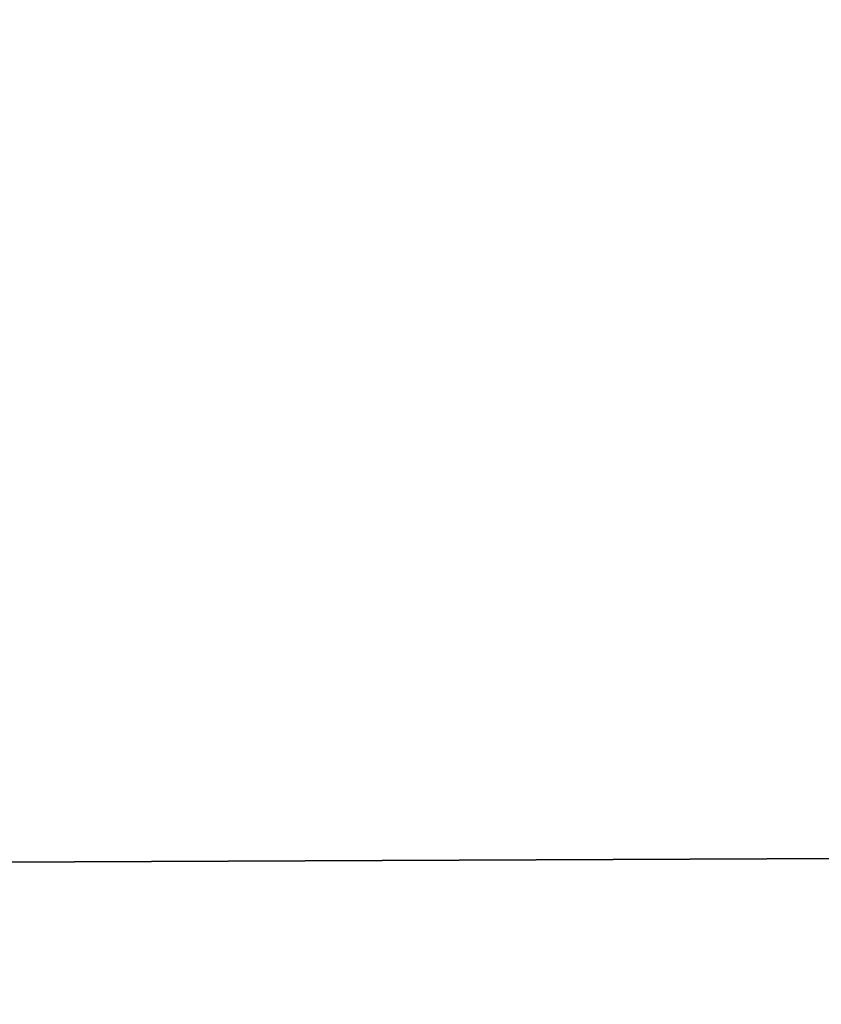
# Model space of a CAD drawing. Units: millimetres. Extents: x -35 to 35, y -22.8 to 47.2.
# Drawn here: x -15.7 to -15.7, y 18.2 to 18.2 of the extents above; entities that cross this region are included whole.
import ezdxf

# ---------------------------------------------------------------- set-up
doc = ezdxf.new("R2010")
doc.units = ezdxf.units.MM
doc.header["$LTSCALE"] = 65.185185
for name, color, linetype in [('279', 7, 'CONTINUOUS'), ('280', 7, 'CONTINUOUS'), ('57', 7, 'CONTINUOUS'), ('62', 7, 'CONTINUOUS'), ('78', 7, 'CONTINUOUS'), ('83', 7, 'CONTINUOUS')]:
    doc.layers.add(name, color=color, linetype=linetype)

msp = doc.modelspace()

# ---------------------------------------------------------------- linework, layer by layer
at = {"layer": '279', "linetype": 'CONTINUOUS'}
for points in [[(-16.17109, 15.519177), (-16.2, 18.199506), (-15.647998, 18.201807, -4.192869), (-16.17109, 15.519177)], [(-16.17109, 15.519177), (-15.647998, 18.201807, -4.192869), (-15.381128, 15.585681, -4.997631), (-16.17109, 15.519177)]]:
    msp.add_3dface(points, dxfattribs=at)
at = {"layer": '280', "linetype": 'CONTINUOUS'}
for points in [[(-16.2, 18.199506), (-16.2, 21.531695), (-15.647998, 21.531695, -4.192869), (-16.2, 18.199506)], [(-15.647998, 18.201807, -4.192869), (-16.2, 18.199506), (-15.647998, 21.531695, -4.192869), (-15.647998, 18.201807, -4.192869)]]:
    msp.add_3dface(points, dxfattribs=at)
at = {"layer": '57', "linetype": 'CONTINUOUS'}
for points in [[(-14.853236, 13.671263, 150.5), (-19.456471, 13.671263, 150.5), (-18.629347, 18.676263, 150.5), (-14.853236, 13.671263, 150.5)], [(-14.082153, 18.676263, 150.5), (-14.853236, 13.671263, 150.5), (-18.629347, 18.676263, 150.5), (-14.082153, 18.676263, 150.5)]]:
    msp.add_3dface(points, dxfattribs=at)
at = {"layer": '62', "linetype": 'CONTINUOUS'}
for points in [[(-12.120021, 19.240749, 151.2), (-17.125021, 21.531518, 151.2), (-17.125021, 16.865759, 151.2), (-12.120021, 19.240749, 151.2)], [(-12.120021, 14.546915, 151.2), (-12.120021, 19.240749, 151.2), (-17.125021, 16.865759, 151.2), (-12.120021, 14.546915, 151.2)]]:
    msp.add_3dface(points, dxfattribs=at)
at = {"layer": '78', "linetype": 'CONTINUOUS'}
for points in [[(-14.853236, 13.671263, 150.5), (-19.456471, 13.671263, 150.5), (-18.629347, 18.676263, 150.5), (-14.853236, 13.671263, 150.5)], [(-14.082153, 18.676263, 150.5), (-14.853236, 13.671263, 150.5), (-18.629347, 18.676263, 150.5), (-14.082153, 18.676263, 150.5)]]:
    msp.add_3dface(points, dxfattribs=at)
at = {"layer": '83', "linetype": 'CONTINUOUS'}
for points in [[(-12.120021, 19.240749, 151.2), (-17.125021, 21.531518, 151.2), (-17.125021, 16.865759, 151.2), (-12.120021, 19.240749, 151.2)], [(-12.120021, 14.546915, 151.2), (-12.120021, 19.240749, 151.2), (-17.125021, 16.865759, 151.2), (-12.120021, 14.546915, 151.2)]]:
    msp.add_3dface(points, dxfattribs=at)

doc.saveas('drawing.dxf')
